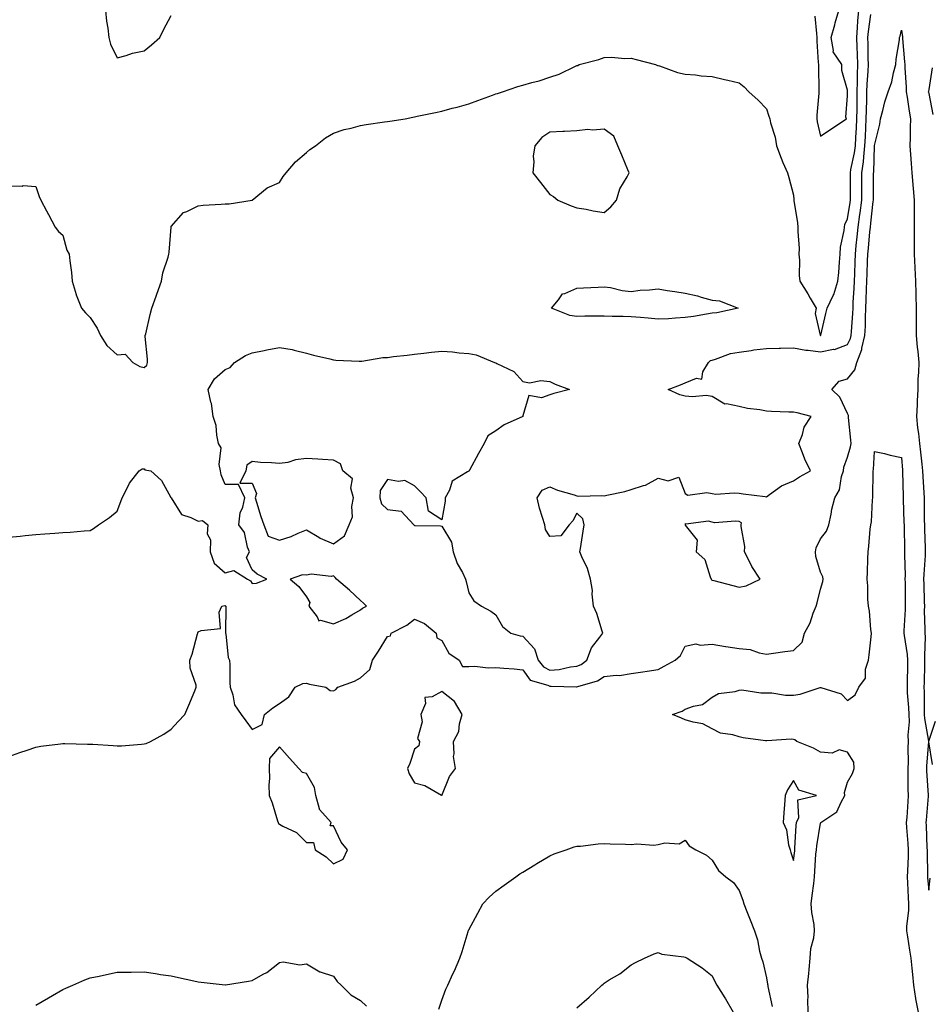
# Model space of a CAD drawing. Units: inches. Extents: x 881363 to 884003, y 7247738 to 7250378.
# Drawn here: x 882932 to 883268, y 7248085 to 7248449 of the extents above; entities that cross this region are included whole.
import ezdxf

# ---------------------------------------------------------------- set-up
doc = ezdxf.new("R2010")
doc.units = ezdxf.units.IN
doc.header["$MEASUREMENT"] = 0
doc.layers.add('Contour_88137247', color=7, linetype='Continuous', true_color=0xd2e12c)

msp = doc.modelspace()

# ---------------------------------------------------------------- linework, layer by layer
at = {"layer": 'Contour_88137247'}
for points in [[(882928.05, 7248387.1, 3314), (882932.94, 7248387.03, 3314), (882933.4, 7248387.27, 3314), (882938.05, 7248386.96, 3314), (882939.32, 7248383.19, 3314), (882939.91, 7248381.92, 3314), (882941.99, 7248377.97, 3314), (882942.71, 7248376.59, 3314), (882945.23, 7248371.92, 3314), (882946.45, 7248370.33, 3314), (882948.05, 7248368.99, 3314), (882949.53, 7248363.4, 3314), (882950.33, 7248361.92, 3314), (882950.55, 7248359.41, 3314), (882951.24, 7248355.11, 3314), (882951.49, 7248351.92, 3314), (882952.94, 7248347.03, 3314), (882952.98, 7248346.85, 3314), (882954.92, 7248341.92, 3314), (882956.36, 7248340.22, 3314), (882958.05, 7248338.51, 3314), (882960.65, 7248334.52, 3314), (882961.94, 7248331.92, 3314), (882964.27, 7248328.14, 3314), (882968.05, 7248324.67, 3314), (882971.1, 7248324.97, 3314), (882973.87, 7248321.92, 3314), (882976.5, 7248320.38, 3314), (882978.05, 7248320.08, 3314), (882979.09, 7248320.88, 3314), (882979.3, 7248321.92, 3314), (882979.29, 7248323.16, 3314), (882978.49, 7248331.48, 3314), (882978.48, 7248331.92, 3314), (882978.63, 7248332.5, 3314), (882980.34, 7248339.63, 3314), (882980.92, 7248341.92, 3314), (882982.51, 7248346.38, 3314), (882982.8, 7248347.16, 3314), (882984.42, 7248351.92, 3314), (882984.92, 7248355.05, 3314), (882986.88, 7248360.75, 3314), (882987.14, 7248361.92, 3314), (882987.32, 7248362.65, 3314), (882987.99, 7248371.86, 3314), (882988, 7248371.92, 3314), (882987.99, 7248371.98, 3314), (882988.05, 7248372.14, 3314), (882992.63, 7248377.35, 3314), (882993.85, 7248377.72, 3314), (882998.05, 7248379.82, 3314), (882999.92, 7248380.05, 3314), (883006.48, 7248380.36, 3314), (883008.05, 7248380.52, 3314), (883009.46, 7248380.5, 3314), (883018.05, 7248381.92, 3314), (883023.57, 7248386.39, 3314), (883028.05, 7248388.36, 3314), (883029.42, 7248390.55, 3314), (883030.5, 7248391.92, 3314), (883033.97, 7248395.99, 3314), (883038.05, 7248399.48, 3314), (883039.35, 7248400.62, 3314), (883041.35, 7248401.92, 3314), (883045.07, 7248404.9, 3314), (883048.05, 7248406.57, 3314), (883052.04, 7248407.93, 3314), (883054.61, 7248408.48, 3314), (883058.05, 7248409.45, 3314), (883060.18, 7248409.79, 3314), (883066.87, 7248410.74, 3314), (883068.05, 7248410.92, 3314), (883068.9, 7248411.07, 3314), (883074.55, 7248411.92, 3314), (883077.42, 7248412.55, 3314), (883078.05, 7248412.67, 3314), (883079.02, 7248412.89, 3314), (883085.74, 7248414.23, 3314), (883088.05, 7248414.74, 3314), (883091.92, 7248415.79, 3314), (883093.76, 7248416.22, 3314), (883098.05, 7248417.49, 3314), (883101.34, 7248418.63, 3314), (883106.77, 7248420.64, 3314), (883108.05, 7248421.1, 3314), (883108.72, 7248421.26, 3314), (883110.57, 7248421.92, 3314), (883116.17, 7248423.8, 3314), (883118.05, 7248424.32, 3314), (883121.42, 7248425.3, 3314), (883124.08, 7248425.89, 3314), (883128.05, 7248427.24, 3314), (883131.52, 7248428.44, 3314), (883137.49, 7248431.35, 3314), (883138.05, 7248431.6, 3314), (883138.33, 7248431.64, 3314), (883138.87, 7248431.92, 3314), (883146.16, 7248433.81, 3314), (883148.05, 7248434.55, 3314), (883150.81, 7248434.67, 3314), (883155.76, 7248434.21, 3314), (883158.05, 7248434.35, 3314), (883159.91, 7248433.78, 3314), (883167.11, 7248431.92, 3314), (883167.77, 7248431.65, 3314), (883168.05, 7248431.57, 3314), (883168.53, 7248431.44, 3314), (883175.16, 7248429.03, 3314), (883178.05, 7248428.46, 3314), (883181.82, 7248428.15, 3314), (883183.94, 7248427.81, 3314), (883188.05, 7248427.55, 3314), (883192.56, 7248426.43, 3314), (883193.76, 7248426.21, 3314), (883198.05, 7248425.26, 3314), (883199.85, 7248423.73, 3314), (883201.62, 7248421.92, 3314), (883204.98, 7248418.84, 3314), (883208.05, 7248415.56, 3314), (883208.98, 7248412.85, 3314), (883209.27, 7248411.92, 3314), (883209.6, 7248410.37, 3314), (883211.29, 7248405.16, 3314), (883211.82, 7248401.92, 3314), (883213.46, 7248397.34, 3314), (883214.19, 7248395.78, 3314), (883215.82, 7248391.92, 3314), (883216.33, 7248390.2, 3314), (883218.05, 7248383.77, 3314), (883218.2, 7248382.07, 3314), (883218.22, 7248381.92, 3314), (883218.24, 7248381.72, 3314), (883219.59, 7248373.46, 3314), (883219.72, 7248371.92, 3314), (883219.69, 7248370.28, 3314), (883220.13, 7248364, 3314), (883220.09, 7248361.92, 3314), (883220.29, 7248359.68, 3314), (883220.18, 7248354.05, 3314), (883220.41, 7248351.92, 3314), (883223.4, 7248347.27, 3314), (883224.26, 7248345.71, 3314), (883226.43, 7248341.92, 3314), (883226.14, 7248340.02, 3314), (883227.98, 7248331.99, 3314), (883227.95, 7248331.92, 3314), (883228.03, 7248331.9, 3314), (883228.05, 7248331.89, 3314), (883228.11, 7248331.92, 3314), (883228.12, 7248332, 3314), (883230.03, 7248339.94, 3314), (883230.46, 7248341.92, 3314), (883232.72, 7248346.6, 3314), (883232.97, 7248347, 3314), (883234.49, 7248351.92, 3314), (883234.87, 7248355.09, 3314), (883235.03, 7248358.9, 3314), (883235.35, 7248361.92, 3314), (883235.48, 7248364.49, 3314), (883236.85, 7248370.72, 3314), (883236.93, 7248371.92, 3314), (883237.11, 7248372.86, 3314), (883238.05, 7248374.95, 3314), (883239, 7248380.97, 3314), (883239.12, 7248381.92, 3314), (883239.12, 7248382.99, 3314), (883239.09, 7248390.88, 3314), (883239.09, 7248391.92, 3314), (883239.27, 7248393.14, 3314), (883240.64, 7248399.33, 3314), (883240.94, 7248401.92, 3314), (883241.1, 7248404.97, 3314), (883241.33, 7248408.64, 3314), (883241.49, 7248411.92, 3314), (883241.56, 7248415.43, 3314), (883241.56, 7248418.4, 3314), (883241.63, 7248421.92, 3314), (883241.76, 7248425.63, 3314), (883241.74, 7248428.23, 3314), (883241.88, 7248431.92, 3314), (883241.76, 7248435.63, 3314), (883241.6, 7248438.38, 3314), (883241.47, 7248441.92, 3314), (883241.78, 7248445.65, 3314), (883241.85, 7248448.11, 3314), (883242.2, 7248451.92, 3314)], [(882963.72, 7248451.92, 3315), (882964.13, 7248448, 3315), (882964.58, 7248445.39, 3315), (882964.99, 7248441.92, 3315), (882965.68, 7248439.55, 3315), (882968.05, 7248434.44, 3315), (882971.45, 7248435.32, 3315), (882973.77, 7248436.2, 3315), (882978.05, 7248436.99, 3315), (882980.77, 7248439.21, 3315), (882983.87, 7248441.92, 3315), (882985.2, 7248444.77, 3315), (882988.05, 7248450.12, 3315)], [(883225.94, 7248449.81, 3315), (883226.57, 7248443.39, 3315), (883226.68, 7248441.92, 3315), (883226.75, 7248440.62, 3315), (883227.24, 7248432.72, 3315), (883227.29, 7248431.92, 3315), (883227.29, 7248431.16, 3315), (883227.5, 7248422.48, 3315), (883227.5, 7248421.37, 3315), (883226.73, 7248413.24, 3315), (883226.73, 7248411.92, 3315), (883226.86, 7248410.74, 3315), (883228.05, 7248405.55, 3315), (883231.88, 7248408.09, 3315), (883237.61, 7248411.92, 3315), (883237.42, 7248412.55, 3315), (883238.05, 7248420.38, 3315), (883238.05, 7248421.92, 3315), (883238.05, 7248422.53, 3315), (883235.94, 7248429.81, 3315), (883235.95, 7248431.92, 3315), (883232.73, 7248436.6, 3315), (883232.87, 7248437.1, 3315), (883231.98, 7248441.92, 3315), (883233.32, 7248446.65, 3315), (883233.53, 7248447.4, 3315), (883234.8, 7248451.92, 3315)], [(882928.05, 7248257.4, 3313), (882932.18, 7248257.79, 3313), (882934.09, 7248257.96, 3313), (882938.05, 7248258.32, 3313), (882941.4, 7248258.57, 3313), (882945, 7248258.87, 3313), (882948.05, 7248259.12, 3313), (882950.72, 7248259.25, 3313), (882955.85, 7248259.72, 3313), (882958.05, 7248259.84, 3313), (882959.36, 7248260.61, 3313), (882961.23, 7248261.92, 3313), (882965.26, 7248264.7, 3313), (882968.05, 7248267.02, 3313), (882969.44, 7248270.53, 3313), (882969.95, 7248271.92, 3313), (882972.06, 7248275.93, 3313), (882972.66, 7248277.31, 3313), (882976.21, 7248281.92, 3313), (882977.31, 7248282.66, 3313), (882978.05, 7248282.65, 3313), (882978.37, 7248282.24, 3313), (882980.58, 7248281.92, 3313), (882984.42, 7248278.29, 3313), (882987.94, 7248272.03, 3313), (882988.01, 7248271.92, 3313), (882988.03, 7248271.9, 3313), (882988.05, 7248271.9, 3313), (882991.82, 7248265.7, 3313), (882995.26, 7248264.7, 3313), (882998.05, 7248263.23, 3313), (882999.61, 7248263.48, 3313), (883001.58, 7248261.92, 3313), (883001.35, 7248258.62, 3313), (883002.55, 7248256.42, 3313), (883002.47, 7248251.92, 3313), (883003.89, 7248247.76, 3313), (883008.05, 7248244.15, 3313), (883011.23, 7248245.09, 3313), (883016.32, 7248241.92, 3313), (883017.38, 7248241.26, 3313), (883018.05, 7248240.32, 3313), (883019.58, 7248240.4, 3313), (883023.4, 7248241.92, 3313), (883019.86, 7248243.74, 3313), (883018.05, 7248245.27, 3313), (883015.95, 7248249.82, 3313), (883016.99, 7248251.92, 3313), (883016.31, 7248253.66, 3313), (883015.17, 7248259.04, 3313), (883013.12, 7248261.92, 3313), (883013.61, 7248266.36, 3313), (883014.57, 7248268.44, 3313), (883015.31, 7248271.92, 3313), (883012.93, 7248276.79, 3313), (883008.05, 7248276.79, 3313), (883006.54, 7248280.41, 3313), (883006.29, 7248281.92, 3313), (883005.76, 7248284.21, 3313), (883006.53, 7248290.4, 3313), (883005.57, 7248291.92, 3313), (883004.87, 7248295.09, 3313), (883004.72, 7248298.59, 3313), (883003.57, 7248301.92, 3313), (883002.92, 7248306.78, 3313), (883002.75, 7248307.22, 3313), (883001.75, 7248311.92, 3313), (883004.05, 7248315.91, 3313), (883008.05, 7248319.27, 3313), (883009.86, 7248320.1, 3313), (883011.44, 7248321.92, 3313), (883015.54, 7248324.43, 3313), (883018.05, 7248325.47, 3313), (883022.48, 7248326.34, 3313), (883023.44, 7248326.53, 3313), (883028.05, 7248327.45, 3313), (883032.83, 7248326.7, 3313), (883033.57, 7248326.4, 3313), (883038.05, 7248325.32, 3313), (883040.68, 7248324.56, 3313), (883046.68, 7248323.3, 3313), (883048.05, 7248322.94, 3313), (883048.92, 7248322.79, 3313), (883057.54, 7248322.43, 3313), (883058.05, 7248322.36, 3313), (883058.52, 7248322.4, 3313), (883066.27, 7248323.7, 3313), (883068.05, 7248323.8, 3313), (883070.2, 7248324.07, 3313), (883075.34, 7248324.63, 3313), (883078.05, 7248324.99, 3313), (883081.45, 7248325.32, 3313), (883084.25, 7248325.72, 3313), (883088.05, 7248326.06, 3313), (883092.01, 7248325.88, 3313), (883094.49, 7248325.48, 3313), (883098.05, 7248325.27, 3313), (883100.8, 7248324.67, 3313), (883107.53, 7248321.92, 3313), (883107.93, 7248321.8, 3313), (883108.05, 7248321.76, 3313), (883108.42, 7248321.55, 3313), (883114.76, 7248318.63, 3313), (883118.05, 7248314.87, 3313), (883120.53, 7248314.4, 3313), (883124.73, 7248315.24, 3313), (883128.05, 7248314.92, 3313), (883130.02, 7248313.88, 3313), (883135.27, 7248311.92, 3313), (883129.52, 7248310.46, 3313), (883128.05, 7248309.93, 3313), (883124.98, 7248308.85, 3313), (883120.26, 7248309.71, 3313), (883118.05, 7248302.17, 3313), (883118, 7248301.97, 3313), (883117.98, 7248301.92, 3313), (883111.14, 7248298.82, 3313), (883108.05, 7248296.64, 3313), (883105.15, 7248294.81, 3313), (883103.75, 7248291.92, 3313), (883101.65, 7248288.32, 3313), (883098.31, 7248282.18, 3313), (883098.17, 7248281.92, 3313), (883098.11, 7248281.86, 3313), (883098.05, 7248281.81, 3313), (883097.62, 7248281.49, 3313), (883091.93, 7248278.04, 3313), (883090.91, 7248274.78, 3313), (883089.36, 7248271.92, 3313), (883089.35, 7248270.62, 3313), (883088.05, 7248263.73, 3313), (883083.14, 7248267.01, 3313), (883082.29, 7248271.92, 3313), (883080.23, 7248274.11, 3313), (883078.05, 7248276.32, 3313), (883074.37, 7248278.25, 3313), (883072.07, 7248277.91, 3313), (883068.05, 7248278.72, 3313), (883065.35, 7248274.62, 3313), (883065.19, 7248271.92, 3313), (883065.79, 7248269.66, 3313), (883068.05, 7248267.55, 3313), (883073.05, 7248266.92, 3313), (883077.73, 7248261.92, 3313), (883077.91, 7248261.78, 3313), (883078.05, 7248261.72, 3313), (883078.27, 7248261.7, 3313), (883087.66, 7248261.53, 3313), (883088.05, 7248261.47, 3313), (883091.63, 7248255.5, 3313), (883092.31, 7248251.92, 3313), (883093.73, 7248247.6, 3313), (883095.69, 7248244.27, 3313), (883096.85, 7248241.92, 3313), (883097.14, 7248241, 3313), (883098.05, 7248236.76, 3313), (883099.92, 7248233.8, 3313), (883102.7, 7248231.92, 3313), (883106.24, 7248230.1, 3313), (883108.05, 7248228.64, 3313), (883110.5, 7248224.37, 3313), (883113.62, 7248221.92, 3313), (883117.05, 7248220.92, 3313), (883118.05, 7248220.77, 3313), (883122.29, 7248216.16, 3313), (883123.65, 7248211.92, 3313), (883125.62, 7248209.49, 3313), (883128.05, 7248208.24, 3313), (883131.44, 7248208.53, 3313), (883135.61, 7248209.48, 3313), (883138.05, 7248209.75, 3313), (883139.58, 7248210.4, 3313), (883141.64, 7248211.92, 3313), (883143.46, 7248216.52, 3313), (883146.52, 7248220.39, 3313), (883147.6, 7248221.92, 3313), (883147.35, 7248222.62, 3313), (883145.38, 7248229.24, 3313), (883144.21, 7248231.92, 3313), (883143.69, 7248236.28, 3313), (883143.82, 7248237.69, 3313), (883142.99, 7248241.92, 3313), (883141.88, 7248245.75, 3313), (883139.8, 7248250.17, 3313), (883139.13, 7248251.92, 3313), (883139.34, 7248253.22, 3313), (883140.36, 7248259.61, 3313), (883140.75, 7248261.92, 3313), (883140.26, 7248264.13, 3313), (883138.05, 7248266.21, 3313), (883136.56, 7248263.41, 3313), (883135.12, 7248261.92, 3313), (883132.12, 7248257.85, 3313), (883128.05, 7248257.63, 3313), (883126.36, 7248260.22, 3313), (883126.11, 7248261.92, 3313), (883125.34, 7248264.63, 3313), (883124.23, 7248268.1, 3313), (883123.27, 7248271.92, 3313), (883125.24, 7248274.72, 3313), (883128.05, 7248275.91, 3313), (883130.9, 7248274.77, 3313), (883137, 7248272.97, 3313), (883138.05, 7248272.61, 3313), (883138.63, 7248272.51, 3313), (883147.21, 7248272.76, 3313), (883148.05, 7248272.65, 3313), (883149.06, 7248272.94, 3313), (883155.77, 7248274.21, 3313), (883158.05, 7248275.02, 3313), (883162.62, 7248276.49, 3313), (883163.37, 7248276.6, 3313), (883168.05, 7248279.2, 3313), (883171.74, 7248278.23, 3313), (883175.73, 7248279.6, 3313), (883178.05, 7248273.5, 3313), (883178.98, 7248272.85, 3313), (883186.04, 7248273.93, 3313), (883188.05, 7248273.47, 3313), (883189.39, 7248273.26, 3313), (883196.16, 7248273.8, 3313), (883198.05, 7248273.61, 3313), (883199.46, 7248273.33, 3313), (883207.57, 7248272.41, 3313), (883208.05, 7248272.32, 3313), (883209.25, 7248273.12, 3313), (883213.59, 7248276.37, 3313), (883218.05, 7248278.16, 3313), (883220.29, 7248279.68, 3313), (883224.35, 7248281.92, 3313), (883222.28, 7248286.15, 3313), (883221.45, 7248288.52, 3313), (883220.08, 7248291.92, 3313), (883221.38, 7248295.25, 3313), (883222.02, 7248297.95, 3313), (883224.58, 7248301.92, 3313), (883219.45, 7248303.32, 3313), (883218.05, 7248303.55, 3313), (883216.39, 7248303.58, 3313), (883209.98, 7248303.85, 3313), (883208.05, 7248303.89, 3313), (883205.61, 7248304.36, 3313), (883201.07, 7248304.94, 3313), (883198.05, 7248305.62, 3313), (883193.32, 7248306.65, 3313), (883192.69, 7248306.56, 3313), (883188.05, 7248309.3, 3313), (883185.83, 7248309.7, 3313), (883180.78, 7248309.19, 3313), (883178.05, 7248309.49, 3313), (883176.11, 7248309.99, 3313), (883171.72, 7248311.92, 3313), (883176.29, 7248313.68, 3313), (883178.05, 7248314.43, 3313), (883182.19, 7248316.06, 3313), (883184.24, 7248315.74, 3313), (883184.53, 7248318.39, 3313), (883186.63, 7248321.92, 3313), (883187.35, 7248322.61, 3313), (883188.05, 7248322.81, 3313), (883189.2, 7248323.07, 3313), (883194.75, 7248325.22, 3313), (883198.05, 7248325.72, 3313), (883202.45, 7248326.31, 3313), (883203.41, 7248326.56, 3313), (883208.05, 7248327.05, 3313), (883212.81, 7248327.16, 3313), (883213.3, 7248327.17, 3313), (883218.05, 7248327.29, 3313), (883222.62, 7248326.49, 3313), (883223.48, 7248326.48, 3313), (883228.05, 7248325.89, 3313), (883232.92, 7248326.78, 3313), (883233.21, 7248326.76, 3313), (883238.05, 7248328.55, 3313), (883239.18, 7248330.8, 3313), (883239.45, 7248331.92, 3313), (883239.51, 7248333.38, 3313), (883240, 7248339.97, 3313), (883240.08, 7248341.92, 3313), (883240.19, 7248344.06, 3313), (883240.56, 7248349.41, 3313), (883240.68, 7248351.92, 3313), (883240.76, 7248354.63, 3313), (883240.87, 7248359.1, 3313), (883240.96, 7248361.92, 3313), (883241.29, 7248365.16, 3313), (883241.66, 7248368.31, 3313), (883242.02, 7248371.92, 3313), (883242.65, 7248376.52, 3313), (883242.76, 7248377.21, 3313), (883243.37, 7248381.92, 3313), (883243.37, 7248386.6, 3313), (883243.38, 7248387.24, 3313), (883243.38, 7248391.92, 3313), (883243.96, 7248396.01, 3313), (883244.02, 7248397.9, 3313), (883244.49, 7248401.92, 3313), (883244.66, 7248405.31, 3313), (883244.79, 7248408.66, 3313), (883244.95, 7248411.92, 3313), (883245.01, 7248414.97, 3313), (883245.15, 7248419.02, 3313), (883245.21, 7248421.92, 3313), (883245.3, 7248424.66, 3313), (883245.68, 7248429.55, 3313), (883245.77, 7248431.92, 3313), (883245.69, 7248434.28, 3313), (883245.64, 7248439.51, 3313), (883245.55, 7248441.92, 3313), (883245.74, 7248444.22, 3313), (883246.61, 7248450.48, 3313)], [(882928.05, 7248176.36, 3312), (882932.09, 7248177.89, 3312), (882934.84, 7248178.72, 3312), (882938.05, 7248179.8, 3312), (882939.85, 7248180.12, 3312), (882947.15, 7248181.02, 3312), (882948.05, 7248181.17, 3312), (882948.8, 7248181.17, 3312), (882957.08, 7248180.95, 3312), (882958.05, 7248180.95, 3312), (882959.1, 7248180.88, 3312), (882966.56, 7248180.43, 3312), (882968.05, 7248180.31, 3312), (882969.64, 7248180.34, 3312), (882977.1, 7248180.97, 3312), (882978.05, 7248180.98, 3312), (882978.76, 7248181.21, 3312), (882980.35, 7248181.92, 3312), (882985.37, 7248184.6, 3312), (882988.05, 7248186.42, 3312), (882990.66, 7248189.31, 3312), (882993.14, 7248191.92, 3312), (882994.62, 7248195.35, 3312), (882996.8, 7248200.67, 3312), (882997.32, 7248201.92, 3312), (882997.27, 7248202.7, 3312), (882995.1, 7248208.97, 3312), (882994.99, 7248211.92, 3312), (882995.76, 7248214.21, 3312), (882997.79, 7248221.67, 3312), (882997.87, 7248221.92, 3312), (882997.93, 7248222.05, 3312), (882998.05, 7248222.37, 3312), (882999.08, 7248222.96, 3312), (883006.34, 7248223.63, 3312), (883005.77, 7248229.63, 3312), (883006.74, 7248231.92, 3312), (883007.86, 7248232.11, 3312), (883008.05, 7248232.07, 3312), (883008.13, 7248232, 3312), (883008.2, 7248231.92, 3312), (883008.23, 7248231.74, 3312), (883008.16, 7248222.03, 3312), (883008.19, 7248221.92, 3312), (883008.25, 7248221.72, 3312), (883009.07, 7248212.94, 3312), (883009.59, 7248211.92, 3312), (883009.71, 7248210.26, 3312), (883009.69, 7248203.56, 3312), (883009.83, 7248201.92, 3312), (883010.86, 7248199.11, 3312), (883011.51, 7248195.39, 3312), (883013.91, 7248191.92, 3312), (883015.65, 7248189.53, 3312), (883018.05, 7248186.39, 3312), (883021.74, 7248188.23, 3312), (883022.58, 7248191.92, 3312), (883025.68, 7248194.29, 3312), (883028.05, 7248195.89, 3312), (883031.52, 7248198.44, 3312), (883033.88, 7248201.92, 3312), (883036.68, 7248203.29, 3312), (883038.05, 7248203.42, 3312), (883039.22, 7248203.09, 3312), (883045.16, 7248201.92, 3312), (883046.88, 7248200.75, 3312), (883048.05, 7248200.66, 3312), (883048.88, 7248201.09, 3312), (883049.71, 7248201.92, 3312), (883055.83, 7248204.14, 3312), (883058.05, 7248205.42, 3312), (883061.42, 7248208.55, 3312), (883062.5, 7248211.92, 3312), (883064.72, 7248215.25, 3312), (883068.05, 7248220.63, 3312), (883069.1, 7248220.87, 3312), (883069.41, 7248221.92, 3312), (883075.15, 7248224.82, 3312), (883078.05, 7248227.09, 3312), (883081.63, 7248225.49, 3312), (883086.06, 7248221.92, 3312), (883086.3, 7248220.17, 3312), (883088.05, 7248219.16, 3312), (883090.64, 7248214.51, 3312), (883094.5, 7248211.92, 3312), (883095.79, 7248209.65, 3312), (883098.05, 7248209.55, 3312), (883100.24, 7248209.73, 3312), (883105.19, 7248209.06, 3312), (883108.05, 7248209.21, 3312), (883111.03, 7248208.94, 3312), (883114.81, 7248208.68, 3312), (883118.05, 7248208.38, 3312), (883120.69, 7248204.57, 3312), (883127.31, 7248202.66, 3312), (883128.05, 7248202.28, 3312), (883128.45, 7248202.31, 3312), (883137.92, 7248202.06, 3312), (883138.05, 7248202.07, 3312), (883138.31, 7248202.17, 3312), (883145.69, 7248204.28, 3312), (883148.05, 7248205.85, 3312), (883152.47, 7248206.34, 3312), (883153.73, 7248206.24, 3312), (883158.05, 7248207.01, 3312), (883162.33, 7248207.64, 3312), (883163.98, 7248207.86, 3312), (883168.05, 7248208.44, 3312), (883170.23, 7248209.73, 3312), (883174.32, 7248211.92, 3312), (883176.31, 7248213.66, 3312), (883178.05, 7248217.13, 3312), (883181.99, 7248217.98, 3312), (883183.64, 7248217.51, 3312), (883188.05, 7248217.91, 3312), (883192.97, 7248217, 3312), (883193.09, 7248216.96, 3312), (883198.05, 7248216.29, 3312), (883202.06, 7248215.93, 3312), (883205.34, 7248214.63, 3312), (883208.05, 7248214.2, 3312), (883210.69, 7248214.56, 3312), (883214.85, 7248215.12, 3312), (883218.05, 7248215.57, 3312), (883221.34, 7248218.63, 3312), (883222.17, 7248221.92, 3312), (883224.2, 7248225.77, 3312), (883225.38, 7248229.25, 3312), (883226.48, 7248231.92, 3312), (883226.82, 7248233.15, 3312), (883228.05, 7248238.12, 3312), (883228.96, 7248241.01, 3312), (883229, 7248241.92, 3312), (883228.88, 7248242.75, 3312), (883228.05, 7248244.42, 3312), (883226.33, 7248250.2, 3312), (883226.17, 7248251.92, 3312), (883226.48, 7248253.49, 3312), (883228.05, 7248256.71, 3312), (883230.32, 7248259.64, 3312), (883231.14, 7248261.92, 3312), (883231.98, 7248265.86, 3312), (883232.22, 7248267.75, 3312), (883233.36, 7248271.92, 3312), (883235.09, 7248274.88, 3312), (883235.88, 7248279.75, 3312), (883236.62, 7248281.92, 3312), (883236.7, 7248283.27, 3312), (883238.05, 7248286.89, 3312), (883239.2, 7248290.78, 3312), (883239.38, 7248291.92, 3312), (883239.32, 7248293.19, 3312), (883238.45, 7248301.53, 3312), (883238.43, 7248301.92, 3312), (883238.4, 7248302.26, 3312), (883238.05, 7248303.05, 3312), (883235.18, 7248309.05, 3312), (883232.25, 7248311.92, 3312), (883234.92, 7248315.05, 3312), (883238.05, 7248315.88, 3312), (883240.79, 7248319.18, 3312), (883241.54, 7248321.92, 3312), (883243.3, 7248326.67, 3312), (883243.35, 7248327.21, 3312), (883244.48, 7248331.92, 3312), (883244.63, 7248335.34, 3312), (883244.67, 7248338.54, 3312), (883244.81, 7248341.92, 3312), (883244.96, 7248345.01, 3312), (883245.07, 7248348.93, 3312), (883245.21, 7248351.92, 3312), (883245.3, 7248354.67, 3312), (883245.49, 7248359.36, 3312), (883245.57, 7248361.92, 3312), (883245.8, 7248364.17, 3312), (883246.31, 7248370.17, 3312), (883246.48, 7248371.92, 3312), (883246.67, 7248373.31, 3312), (883247.55, 7248381.42, 3312), (883247.62, 7248381.92, 3312), (883247.62, 7248382.35, 3312), (883247.66, 7248391.53, 3312), (883247.66, 7248391.92, 3312), (883247.71, 7248392.26, 3312), (883248.04, 7248401.91, 3312), (883248.05, 7248401.93, 3312), (883248.05, 7248402.09, 3312), (883250.03, 7248409.94, 3312), (883250.18, 7248411.92, 3312), (883251.06, 7248414.93, 3312), (883251.8, 7248418.17, 3312), (883253.11, 7248421.92, 3312), (883254.42, 7248425.54, 3312), (883255.05, 7248428.92, 3312), (883255.89, 7248431.92, 3312), (883256, 7248433.97, 3312), (883257.22, 7248441.09, 3312), (883257.28, 7248441.92, 3312), (883257.54, 7248442.43, 3312), (883258.05, 7248444.61, 3312), (883258.38, 7248442.24, 3312), (883258.38, 7248441.92, 3312), (883258.42, 7248441.55, 3312), (883259.15, 7248433.01, 3312), (883259.27, 7248431.92, 3312), (883259.2, 7248430.77, 3312), (883259.78, 7248423.65, 3312), (883259.7, 7248421.92, 3312), (883260.05, 7248419.92, 3312), (883260.85, 7248414.72, 3312), (883261.38, 7248411.92, 3312), (883261.26, 7248408.71, 3312), (883261.15, 7248405.03, 3312), (883261.04, 7248401.92, 3312), (883261.28, 7248398.69, 3312), (883261.52, 7248395.39, 3312), (883261.78, 7248391.92, 3312), (883262.29, 7248386.16, 3312), (883262.66, 7248381.92, 3312), (883262.63, 7248377.34, 3312), (883262.68, 7248376.55, 3312), (883262.65, 7248371.92, 3312), (883262.67, 7248367.29, 3312), (883262.71, 7248366.58, 3312), (883262.73, 7248361.92, 3312), (883262.97, 7248357, 3312), (883262.98, 7248356.85, 3312), (883263.23, 7248351.92, 3312), (883263.34, 7248347.21, 3312), (883263.34, 7248346.63, 3312), (883263.45, 7248341.92, 3312), (883263.42, 7248337.29, 3312), (883263.42, 7248336.55, 3312), (883263.39, 7248331.92, 3312), (883263.74, 7248327.61, 3312), (883263.98, 7248325.99, 3312), (883264.35, 7248321.92, 3312), (883264.32, 7248318.19, 3312), (883264.04, 7248315.92, 3312), (883264.02, 7248311.92, 3312), (883263.83, 7248307.7, 3312), (883263.75, 7248306.22, 3312), (883263.56, 7248301.92, 3312), (883263.94, 7248297.81, 3312), (883264.29, 7248295.68, 3312), (883264.68, 7248291.92, 3312), (883264.97, 7248288.83, 3312), (883265.57, 7248284.4, 3312), (883265.81, 7248281.92, 3312), (883265.9, 7248279.77, 3312), (883266.25, 7248273.73, 3312), (883266.32, 7248271.92, 3312), (883266.36, 7248270.23, 3312), (883266.4, 7248263.57, 3312), (883266.44, 7248261.92, 3312), (883266.48, 7248260.35, 3312), (883266.69, 7248253.28, 3312), (883266.73, 7248251.92, 3312), (883266.69, 7248250.56, 3312), (883266.2, 7248243.77, 3312), (883266.16, 7248241.92, 3312), (883266.2, 7248240.06, 3312), (883266.42, 7248233.55, 3312), (883266.46, 7248231.92, 3312), (883266.43, 7248230.3, 3312), (883266.64, 7248223.33, 3312), (883266.62, 7248221.92, 3312), (883266.72, 7248220.58, 3312), (883266.46, 7248213.51, 3312), (883266.55, 7248211.92, 3312), (883266.51, 7248210.39, 3312), (883266.32, 7248203.65, 3312), (883266.28, 7248201.92, 3312), (883266.36, 7248200.23, 3312), (883266.33, 7248193.64, 3312), (883266.4, 7248191.92, 3312), (883266.47, 7248190.34, 3312), (883268, 7248181.97, 3312), (883268, 7248181.92, 3312), (883268, 7248181.87, 3312), (883267.22, 7248172.75, 3312), (883267.19, 7248171.92, 3312), (883267.22, 7248171.09, 3312), (883267.88, 7248162.09, 3312), (883267.89, 7248161.92, 3312), (883267.88, 7248161.74, 3312), (883267.08, 7248152.89, 3312), (883267.01, 7248151.92, 3312), (883267.06, 7248150.93, 3312), (883267.42, 7248142.55, 3312), (883267.46, 7248141.92, 3312), (883267.45, 7248141.32, 3312), (883267.64, 7248132.33, 3312), (883267.63, 7248131.92, 3312), (883267.66, 7248131.53, 3312), (883268.05, 7248127.02, 3312), (883268.58, 7248131.39, 3312)], [(883269.28, 7248430.69, 3313), (883268.05, 7248422.76, 3313), (883267.92, 7248422.06, 3313), (883267.91, 7248421.92, 3313), (883267.93, 7248421.8, 3313), (883268.05, 7248421.25, 3313), (883269.6, 7248413.47, 3313)], [(883223.53, 7248081.92, 3311), (883223.41, 7248086.56, 3311), (883223.44, 7248087.31, 3311), (883223.31, 7248091.92, 3311), (883223.75, 7248096.22, 3311), (883223.81, 7248097.68, 3311), (883224.2, 7248101.92, 3311), (883224.51, 7248105.46, 3311), (883225.56, 7248109.43, 3311), (883225.86, 7248111.92, 3311), (883225.67, 7248114.3, 3311), (883224.87, 7248118.74, 3311), (883224.66, 7248121.92, 3311), (883224.95, 7248125.02, 3311), (883225.56, 7248129.43, 3311), (883225.81, 7248131.92, 3311), (883226.01, 7248133.96, 3311), (883226.37, 7248140.24, 3311), (883226.52, 7248141.92, 3311), (883226.66, 7248143.31, 3311), (883228.05, 7248151.71, 3311), (883228.12, 7248151.85, 3311), (883228.15, 7248151.92, 3311), (883234.11, 7248155.86, 3311), (883235.67, 7248159.54, 3311), (883237.09, 7248161.92, 3311), (883236.9, 7248163.06, 3311), (883238.05, 7248166.83, 3311), (883239.84, 7248170.13, 3311), (883240.48, 7248171.92, 3311), (883240.42, 7248174.29, 3311), (883238.05, 7248177.99, 3311), (883234.97, 7248178.83, 3311), (883232.38, 7248177.58, 3311), (883228.05, 7248177.9, 3311), (883225.52, 7248179.39, 3311), (883219.29, 7248181.92, 3311), (883218.61, 7248182.48, 3311), (883218.05, 7248182.67, 3311), (883217.26, 7248182.71, 3311), (883208.26, 7248182.13, 3311), (883208.05, 7248182.14, 3311), (883207.77, 7248182.19, 3311), (883199.43, 7248183.3, 3311), (883198.05, 7248183.59, 3311), (883195.61, 7248184.36, 3311), (883191.15, 7248185.02, 3311), (883188.05, 7248186.59, 3311), (883184.57, 7248188.43, 3311), (883180.96, 7248189.01, 3311), (883178.05, 7248189.95, 3311), (883176.69, 7248190.56, 3311), (883173.37, 7248191.92, 3311), (883176.89, 7248193.08, 3311), (883178.05, 7248193.84, 3311), (883181.12, 7248194.99, 3311), (883184.43, 7248195.53, 3311), (883188.05, 7248198.25, 3311), (883190.38, 7248199.6, 3311), (883196.51, 7248200.38, 3311), (883198.05, 7248200.88, 3311), (883199.04, 7248200.93, 3311), (883205.95, 7248199.82, 3311), (883208.05, 7248199.9, 3311), (883210.13, 7248199.85, 3311), (883215.13, 7248199, 3311), (883218.05, 7248198.95, 3311), (883220.57, 7248199.4, 3311), (883227.97, 7248201.83, 3311), (883228.05, 7248201.85, 3311), (883228.17, 7248201.79, 3311), (883235.66, 7248199.53, 3311), (883238.05, 7248197.06, 3311), (883240.85, 7248199.13, 3311), (883242.23, 7248201.92, 3311), (883244.65, 7248205.32, 3311), (883244.75, 7248208.62, 3311), (883245.76, 7248211.92, 3311), (883246.02, 7248213.95, 3311), (883246.73, 7248220.6, 3311), (883246.9, 7248221.92, 3311), (883246.65, 7248223.32, 3311), (883246.19, 7248230.05, 3311), (883245.78, 7248231.92, 3311), (883245.53, 7248234.44, 3311), (883245.57, 7248239.44, 3311), (883245.27, 7248241.92, 3311), (883245.47, 7248244.5, 3311), (883245.51, 7248249.38, 3311), (883245.68, 7248251.92, 3311), (883245.96, 7248254.01, 3311), (883246.43, 7248260.3, 3311), (883246.62, 7248261.92, 3311), (883246.91, 7248263.06, 3311), (883247.27, 7248271.14, 3311), (883247.41, 7248271.92, 3311), (883247.46, 7248272.51, 3311), (883247.5, 7248281.37, 3311), (883247.54, 7248281.92, 3311), (883247.63, 7248282.34, 3311), (883248.05, 7248289.08, 3311), (883251.71, 7248288.26, 3311), (883253.77, 7248287.63, 3311), (883258.05, 7248286.81, 3311), (883258.31, 7248282.17, 3311), (883258.33, 7248281.92, 3311), (883258.35, 7248281.63, 3311), (883258.56, 7248272.43, 3311), (883258.57, 7248271.92, 3311), (883258.59, 7248271.38, 3311), (883258.92, 7248262.79, 3311), (883258.94, 7248261.92, 3311), (883258.96, 7248261.01, 3311), (883259.09, 7248252.96, 3311), (883259.12, 7248251.92, 3311), (883259.09, 7248250.88, 3311), (883259.3, 7248243.17, 3311), (883259.27, 7248241.92, 3311), (883259.3, 7248240.68, 3311), (883259.36, 7248233.23, 3311), (883259.39, 7248231.92, 3311), (883259.37, 7248230.6, 3311), (883258.91, 7248222.78, 3311), (883258.89, 7248221.92, 3311), (883258.96, 7248221.01, 3311), (883260.13, 7248214.01, 3311), (883260.26, 7248211.92, 3311), (883260.21, 7248209.76, 3311), (883260.08, 7248203.94, 3311), (883260.03, 7248201.92, 3311), (883260.12, 7248199.85, 3311), (883260.61, 7248194.48, 3311), (883260.71, 7248191.92, 3311), (883260.82, 7248189.15, 3311), (883260.36, 7248184.23, 3311), (883260.48, 7248181.92, 3311), (883260.38, 7248179.59, 3311), (883260.4, 7248174.27, 3311), (883260.31, 7248171.92, 3311), (883260.39, 7248169.58, 3311), (883260.38, 7248164.24, 3311), (883260.46, 7248161.92, 3311), (883260.29, 7248159.68, 3311), (883259.91, 7248153.78, 3311), (883259.77, 7248151.92, 3311), (883259.88, 7248150.09, 3311), (883260.32, 7248144.19, 3311), (883260.44, 7248141.92, 3311), (883260.42, 7248139.55, 3311), (883260.18, 7248134.05, 3311), (883260.15, 7248131.92, 3311), (883260.27, 7248129.69, 3311), (883260.4, 7248124.27, 3311), (883260.54, 7248121.92, 3311), (883260.54, 7248119.43, 3311), (883259.86, 7248113.73, 3311), (883259.86, 7248111.92, 3311), (883260.24, 7248109.73, 3311), (883260.92, 7248104.79, 3311), (883261.46, 7248101.92, 3311), (883261.85, 7248098.12, 3311), (883262.01, 7248095.88, 3311), (883262.44, 7248091.92, 3311), (883263.11, 7248086.99, 3311), (883263.18, 7248086.78, 3311), (883264.16, 7248081.92, 3311)], [(883269.5, 7248173.38, 3312), (883268.15, 7248181.82, 3312), (883268.14, 7248181.92, 3312), (883268.16, 7248182.03, 3312), (883270.58, 7248189.39, 3312)], [(883086.97, 7248083, 3311), (883088.05, 7248086.3, 3311), (883089.61, 7248090.37, 3311), (883090.33, 7248091.92, 3311), (883092.22, 7248096.09, 3311), (883092.74, 7248097.23, 3311), (883094.8, 7248101.92, 3311), (883095.66, 7248104.31, 3311), (883097.81, 7248111.68, 3311), (883097.88, 7248111.92, 3311), (883097.93, 7248112.04, 3311), (883098.05, 7248112.31, 3311), (883101.44, 7248118.53, 3311), (883103.21, 7248121.92, 3311), (883105.58, 7248124.39, 3311), (883108.05, 7248126.58, 3311), (883111.17, 7248128.8, 3311), (883115.45, 7248131.92, 3311), (883116.98, 7248132.99, 3311), (883118.05, 7248133.66, 3311), (883122.45, 7248136.32, 3311), (883123.19, 7248136.77, 3311), (883128.05, 7248139.63, 3311), (883129.62, 7248140.35, 3311), (883134.09, 7248141.92, 3311), (883137.03, 7248142.95, 3311), (883138.05, 7248143.21, 3311), (883139.39, 7248143.26, 3311), (883145.82, 7248144.15, 3311), (883148.05, 7248144.21, 3311), (883150.27, 7248144.15, 3311), (883156.04, 7248143.93, 3311), (883158.05, 7248143.85, 3311), (883160.2, 7248144.07, 3311), (883166.4, 7248143.57, 3311), (883168.05, 7248143.8, 3311), (883170.56, 7248144.43, 3311), (883175.83, 7248144.14, 3311), (883178.05, 7248145.39, 3311), (883179.46, 7248143.33, 3311), (883181.95, 7248141.92, 3311), (883185.98, 7248139.85, 3311), (883188.05, 7248138.05, 3311), (883190.4, 7248134.26, 3311), (883193.04, 7248131.92, 3311), (883195.93, 7248129.8, 3311), (883198.05, 7248126.85, 3311), (883199.4, 7248123.27, 3311), (883199.76, 7248121.92, 3311), (883200.87, 7248119.1, 3311), (883202.12, 7248115.99, 3311), (883203.71, 7248111.92, 3311), (883204.72, 7248108.59, 3311), (883205.54, 7248104.43, 3311), (883206.19, 7248101.92, 3311), (883206.69, 7248100.56, 3311), (883208.05, 7248094.54, 3311), (883208.44, 7248092.31, 3311), (883208.54, 7248091.92, 3311), (883208.57, 7248091.4, 3311), (883210.19, 7248084.06, 3311)], [(883138.05, 7248083.54, 3310), (883142.58, 7248087.4, 3310), (883147.28, 7248091.92, 3310), (883147.68, 7248092.28, 3310), (883148.05, 7248092.64, 3310), (883149.95, 7248093.82, 3310), (883153.89, 7248096.08, 3310), (883158.05, 7248099.44, 3310), (883159.72, 7248100.24, 3310), (883163.05, 7248101.92, 3310), (883166.57, 7248103.4, 3310), (883168.05, 7248104.01, 3310), (883169.45, 7248103.32, 3310), (883177.56, 7248102.41, 3310), (883178.05, 7248102.26, 3310), (883178.28, 7248102.15, 3310), (883178.75, 7248101.92, 3310), (883184.36, 7248098.23, 3310), (883188.05, 7248095.35, 3310), (883189.12, 7248092.98, 3310), (883189.74, 7248091.92, 3310), (883192.73, 7248087.24, 3310), (883192.98, 7248086.85, 3310), (883195.74, 7248081.92, 3310)], [(882938.05, 7248084.44, 3311), (882942.74, 7248087.22, 3311), (882944.23, 7248088.09, 3311), (882948.05, 7248090.34, 3311), (882949.15, 7248090.83, 3311), (882951.68, 7248091.92, 3311), (882956.17, 7248093.8, 3311), (882958.05, 7248094.58, 3311), (882961.4, 7248095.27, 3311), (882964.14, 7248095.84, 3311), (882968.05, 7248096.63, 3311), (882972.81, 7248096.69, 3311), (882973.28, 7248096.7, 3311), (882978.05, 7248096.79, 3311), (882982.27, 7248096.14, 3311), (882984.09, 7248095.88, 3311), (882988.05, 7248095.28, 3311), (882990.8, 7248094.67, 3311), (882996.47, 7248093.5, 3311), (882998.05, 7248093.16, 3311), (882999.17, 7248093.04, 3311), (883007.95, 7248092.02, 3311), (883008.05, 7248092.01, 3311), (883008.16, 7248092.04, 3311), (883016.65, 7248093.32, 3311), (883018.05, 7248093.67, 3311), (883022.07, 7248095.94, 3311), (883023.38, 7248096.59, 3311), (883028.05, 7248100.26, 3311), (883029.44, 7248100.53, 3311), (883035.57, 7248099.44, 3311), (883038.05, 7248099.71, 3311), (883042.98, 7248096.85, 3311), (883043.15, 7248096.81, 3311), (883048.05, 7248095.15, 3311), (883049.35, 7248093.22, 3311), (883050.92, 7248091.92, 3311), (883054.46, 7248088.34, 3311), (883058.05, 7248086.26, 3311), (883060.27, 7248084.14, 3311)]]:
    msp.add_polyline3d(points, dxfattribs=at)
for points in [[(883148.05, 7248377.3, 3314), (883150.52, 7248379.45, 3314), (883152.61, 7248381.92, 3314), (883153.91, 7248386.06, 3314), (883156.64, 7248390.5, 3314), (883157.34, 7248391.92, 3314), (883156.84, 7248393.13, 3314), (883154.64, 7248398.51, 3314), (883153.17, 7248401.92, 3314), (883151.67, 7248405.53, 3314), (883148.05, 7248408.04, 3314), (883143.87, 7248407.73, 3314), (883142.06, 7248407.92, 3314), (883138.05, 7248407.52, 3314), (883133.41, 7248407.28, 3314), (883132.76, 7248407.21, 3314), (883128.05, 7248406.97, 3314), (883125.01, 7248404.96, 3314), (883122.53, 7248401.92, 3314), (883121.86, 7248398.11, 3314), (883122.11, 7248395.97, 3314), (883121.67, 7248391.92, 3314), (883124.58, 7248388.45, 3314), (883128.05, 7248384.01, 3314), (883129.32, 7248383.19, 3314), (883130.94, 7248381.92, 3314), (883135.95, 7248379.81, 3314), (883138.05, 7248379.09, 3314), (883141.47, 7248378.49, 3314), (883144.06, 7248377.93, 3314)], [(883188.05, 7248340.09, 3313), (883185.92, 7248339.79, 3313), (883181.12, 7248338.85, 3313), (883178.05, 7248338.46, 3313), (883174.44, 7248338.32, 3313), (883171.9, 7248338.06, 3313), (883168.05, 7248337.93, 3313), (883164.35, 7248338.22, 3313), (883161.47, 7248338.5, 3313), (883158.05, 7248338.78, 3313), (883155.08, 7248338.95, 3313), (883151.06, 7248338.91, 3313), (883148.05, 7248339.07, 3313), (883145.09, 7248338.96, 3313), (883140.9, 7248339.07, 3313), (883138.05, 7248338.95, 3313), (883135.4, 7248339.27, 3313), (883128.67, 7248341.92, 3313), (883131.21, 7248345.08, 3313), (883132.65, 7248347.32, 3313), (883133.56, 7248347.44, 3313), (883138.05, 7248349.41, 3313), (883140.43, 7248349.54, 3313), (883145.89, 7248349.76, 3313), (883148.05, 7248349.88, 3313), (883150.43, 7248349.55, 3313), (883154.69, 7248348.55, 3313), (883158.05, 7248348.17, 3313), (883161.39, 7248348.58, 3313), (883164.85, 7248348.73, 3313), (883168.05, 7248349.06, 3313), (883171.44, 7248348.53, 3313), (883174.23, 7248348.1, 3313), (883178.05, 7248347.49, 3313), (883182.61, 7248346.47, 3313), (883183.92, 7248346.05, 3313), (883188.05, 7248344.97, 3313), (883190.76, 7248344.63, 3313), (883197.62, 7248341.92, 3313), (883189.69, 7248340.28, 3313)], [(883048.05, 7248254.95, 3313), (883052.07, 7248257.91, 3313), (883053.89, 7248261.92, 3313), (883055.03, 7248264.94, 3313), (883054.81, 7248268.68, 3313), (883055.45, 7248271.92, 3313), (883054.46, 7248275.5, 3313), (883055.07, 7248278.94, 3313), (883051.56, 7248281.92, 3313), (883050.65, 7248284.52, 3313), (883048.05, 7248285.76, 3313), (883043.96, 7248286.01, 3313), (883042.26, 7248286.13, 3313), (883038.05, 7248286.38, 3313), (883033.97, 7248286, 3313), (883031.12, 7248284.99, 3313), (883028.05, 7248284.53, 3313), (883025.19, 7248284.78, 3313), (883021.13, 7248285.01, 3313), (883018.05, 7248285.29, 3313), (883016.02, 7248283.95, 3313), (883015.69, 7248281.92, 3313), (883013.41, 7248277.28, 3313), (883018.05, 7248277.28, 3313), (883019.6, 7248273.46, 3313), (883019.12, 7248271.92, 3313), (883019.64, 7248270.33, 3313), (883021.14, 7248265.02, 3313), (883022.31, 7248261.92, 3313), (883023.88, 7248257.75, 3313), (883028.05, 7248256.24, 3313), (883032.37, 7248257.6, 3313), (883034.93, 7248258.8, 3313), (883038.05, 7248260.05, 3313), (883042.59, 7248257.38, 3313), (883043.15, 7248257.02, 3313)], [(883198.05, 7248238.95, 3313), (883200.56, 7248239.41, 3313), (883205.75, 7248241.92, 3313), (883202.68, 7248246.55, 3313), (883202.02, 7248247.95, 3313), (883199.93, 7248251.92, 3313), (883200.06, 7248253.93, 3313), (883198.68, 7248261.29, 3313), (883198.76, 7248261.92, 3313), (883198.83, 7248262.7, 3313), (883198.05, 7248263.12, 3313), (883196.65, 7248263.32, 3313), (883188.86, 7248262.73, 3313), (883188.05, 7248262.94, 3313), (883186.69, 7248263.29, 3313), (883178.34, 7248262.21, 3313), (883178.05, 7248262.45, 3313), (883178.03, 7248261.94, 3313), (883178.02, 7248261.92, 3313), (883178.03, 7248261.89, 3313), (883178.05, 7248261.84, 3313), (883182.46, 7248256.32, 3313), (883182.09, 7248251.92, 3313), (883185.3, 7248249.17, 3313), (883187.28, 7248242.69, 3313), (883187.67, 7248241.92, 3313), (883187.79, 7248241.67, 3313), (883188.05, 7248241.48, 3313), (883188.64, 7248241.33, 3313), (883195.69, 7248239.56, 3313)], [(883058.05, 7248230.49, 3313), (883058.8, 7248231.17, 3313), (883060.3, 7248231.92, 3313), (883059.17, 7248233.04, 3313), (883058.05, 7248233.94, 3313), (883053.98, 7248237.85, 3313), (883049.13, 7248241.92, 3313), (883048.65, 7248242.53, 3313), (883048.05, 7248243.09, 3313), (883047.16, 7248242.81, 3313), (883039.8, 7248243.67, 3313), (883038.05, 7248243.38, 3313), (883036.55, 7248243.41, 3313), (883032, 7248241.92, 3313), (883035.25, 7248239.12, 3313), (883038.05, 7248235.37, 3313), (883039.36, 7248233.23, 3313), (883038.99, 7248231.92, 3313), (883042.03, 7248227.94, 3313), (883042.59, 7248226.46, 3313), (883043.29, 7248226.68, 3313), (883048.05, 7248225.38, 3313), (883052.64, 7248227.33, 3313), (883054.8, 7248228.67, 3313)], [(883088.05, 7248161.98, 3312), (883090.95, 7248169.02, 3312), (883093.09, 7248171.92, 3312), (883092.45, 7248176.32, 3312), (883092.68, 7248177.29, 3312), (883092.35, 7248181.92, 3312), (883094.4, 7248185.57, 3312), (883094.59, 7248188.46, 3312), (883095.6, 7248191.92, 3312), (883092.81, 7248196.69, 3312), (883088.05, 7248200.42, 3312), (883084.55, 7248198.41, 3312), (883081.77, 7248198.2, 3312), (883082.04, 7248195.9, 3312), (883080.35, 7248191.92, 3312), (883080.86, 7248189.11, 3312), (883079.13, 7248183, 3312), (883079.84, 7248181.92, 3312), (883079.62, 7248180.35, 3312), (883078.05, 7248179.02, 3312), (883076.24, 7248173.74, 3312), (883075.35, 7248171.92, 3312), (883076.03, 7248169.91, 3312), (883078.05, 7248166.61, 3312), (883081.78, 7248165.65, 3312), (883087.94, 7248162.03, 3312)], [(883048.05, 7248136.76, 3312), (883051.59, 7248138.38, 3312), (883053.2, 7248141.92, 3312), (883050.9, 7248144.77, 3312), (883048.05, 7248150.73, 3312), (883046.87, 7248150.74, 3312), (883047.16, 7248151.92, 3312), (883042.87, 7248156.74, 3312), (883042.9, 7248157.08, 3312), (883041.51, 7248161.92, 3312), (883041.04, 7248164.91, 3312), (883038.05, 7248170.08, 3312), (883036.55, 7248170.43, 3312), (883035.23, 7248171.92, 3312), (883031.83, 7248175.7, 3312), (883028.05, 7248179.87, 3312), (883024.36, 7248175.61, 3312), (883024.3, 7248171.92, 3312), (883024.4, 7248168.28, 3312), (883024.14, 7248165.83, 3312), (883024.22, 7248161.92, 3312), (883025.41, 7248159.27, 3312), (883027.33, 7248152.64, 3312), (883027.59, 7248151.92, 3312), (883027.78, 7248151.65, 3312), (883028.05, 7248151.35, 3312), (883029.38, 7248150.59, 3312), (883034.41, 7248148.28, 3312), (883038.05, 7248144.55, 3312), (883040.69, 7248144.56, 3312), (883041.33, 7248141.92, 3312), (883045.38, 7248139.25, 3312)], [(883218.05, 7248137.89, 3312), (883218.51, 7248141.46, 3312), (883218.55, 7248141.92, 3312), (883218.61, 7248142.49, 3312), (883219.06, 7248150.91, 3312), (883219.18, 7248151.92, 3312), (883220, 7248153.87, 3312), (883219.67, 7248160.3, 3312), (883226.6, 7248161.92, 3312), (883220.03, 7248163.9, 3312), (883218.05, 7248167.53, 3312), (883215.91, 7248164.06, 3312), (883215, 7248161.92, 3312), (883214.78, 7248158.65, 3312), (883214.47, 7248155.49, 3312), (883214.24, 7248151.92, 3312), (883215.45, 7248149.32, 3312), (883216.29, 7248143.68, 3312), (883216.82, 7248141.92, 3312), (883217.08, 7248140.94, 3312)]]:
    msp.add_polyline3d(points, close=True, dxfattribs=at)

doc.saveas('drawing.dxf')
